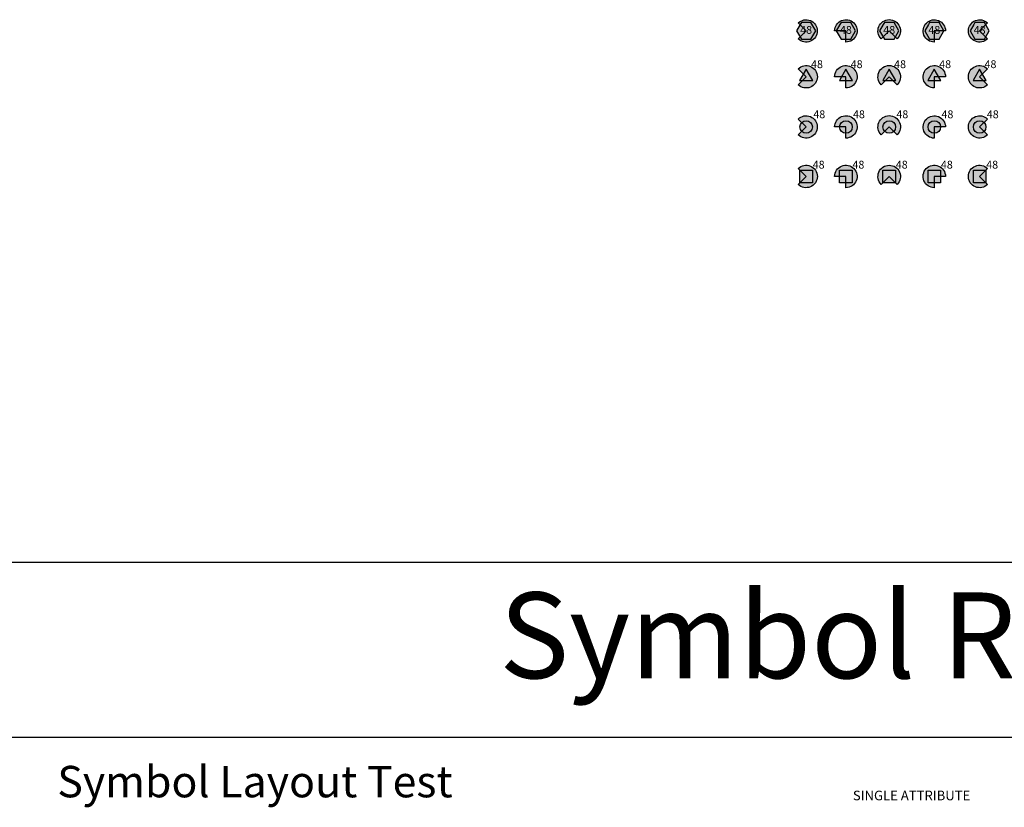
# Model space of a CAD drawing. Extents: x -76 to 215, y -6913 to -6622.
# Drawn here: x -7 to 4, y -6897 to -6888 of the extents above; entities that cross this region are included whole.
import ezdxf
from ezdxf.enums import TextEntityAlignment as Align

# ---------------------------------------------------------------- set-up
doc = ezdxf.new("R2010")
doc.units = 0
doc.header["$LTSCALE"] = 360
doc.header["$MEASUREMENT"] = 0
for name, color, linetype in [('LK-IRRG-035M', 123, 'Continuous'), ('LK-IRRG-ARC-PATT', 252, 'Continuous'), ('LK-IRRG-EQPM-MASK', 255, 'Continuous'), ('LK-IRRG-TEXT', 1, 'Continuous'), ('Z-TEXT-025M', 1, 'Continuous')]:
    doc.layers.add(name, color=color, linetype=linetype)
doc.styles.add('ARIAL 12 PT', font='arial.ttf')
doc.styles.add('CALLOUT LIGHT', font='swissl.ttf')
doc.styles.add('CALLOUT TITLE~S', font='arial.ttf', dxfattribs={"height": 0.1})

msp = doc.modelspace()

# ---------------------------------------------------------------- hatches: boundary and pattern name
at = {"layer": 'LK-IRRG-ARC-PATT'}
h = msp.add_hatch(color=256, dxfattribs=at)
h.dxf.hatch_style = 1
h.paths.add_polyline_path([(1.939, -6887.854), (1.848, -6887.944, 2.414214), (1.848, -6887.763)])
h = msp.add_hatch(color=256, dxfattribs=at)
h.dxf.hatch_style = 1
h.paths.add_polyline_path([(2.394, -6887.854), (2.394, -6887.982, 2.414214), (2.265, -6887.854)])
h = msp.add_hatch(color=256, dxfattribs=at)
h.dxf.hatch_style = 1
h.paths.add_polyline_path([(2.89, -6887.854), (2.981, -6887.944, 2.414214), (2.799, -6887.944)])
h = msp.add_hatch(color=256, dxfattribs=at)
h.dxf.hatch_style = 1
h.paths.add_polyline_path([(3.406, -6887.854), (3.534, -6887.854, 2.414214), (3.406, -6887.982)])
h = msp.add_hatch(color=256, dxfattribs=at)
h.dxf.hatch_style = 1
h.paths.add_polyline_path([(3.925, -6887.854), (4.016, -6887.763, 2.414214), (4.016, -6887.944)])
h = msp.add_hatch(color=256, dxfattribs=at)
h.dxf.hatch_style = 1
h.paths.add_polyline_path([(1.939, -6888.379), (1.848, -6888.47, 2.414214), (1.848, -6888.288)])
h = msp.add_hatch(color=256, dxfattribs=at)
h.dxf.hatch_style = 1
h.paths.add_polyline_path([(2.394, -6888.379), (2.394, -6888.507, 2.414214), (2.265, -6888.379)])
h = msp.add_hatch(color=256, dxfattribs=at)
h.dxf.hatch_style = 1
h.paths.add_polyline_path([(2.89, -6888.379), (2.981, -6888.47, 2.414214), (2.799, -6888.47)])
h = msp.add_hatch(color=256, dxfattribs=at)
h.dxf.hatch_style = 1
h.paths.add_polyline_path([(3.406, -6888.379), (3.534, -6888.379, 2.414214), (3.406, -6888.507)])
h = msp.add_hatch(color=256, dxfattribs=at)
h.dxf.hatch_style = 1
h.paths.add_polyline_path([(3.925, -6888.379), (4.016, -6888.288, 2.414214), (4.016, -6888.47)])
h = msp.add_hatch(color=256, dxfattribs=at)
h.dxf.hatch_style = 1
h.paths.add_polyline_path([(1.939, -6888.954), (1.848, -6889.044, 2.414214), (1.848, -6888.863)])
h = msp.add_hatch(color=256, dxfattribs=at)
h.dxf.hatch_style = 1
h.paths.add_polyline_path([(2.394, -6888.954), (2.394, -6889.082, 2.414214), (2.265, -6888.954)])
h = msp.add_hatch(color=256, dxfattribs=at)
h.dxf.hatch_style = 1
h.paths.add_polyline_path([(2.89, -6888.954), (2.981, -6889.044, 2.414214), (2.799, -6889.044)])
h = msp.add_hatch(color=256, dxfattribs=at)
h.dxf.hatch_style = 1
h.paths.add_polyline_path([(3.406, -6888.954), (3.534, -6888.954, 2.414214), (3.406, -6889.082)])
h = msp.add_hatch(color=256, dxfattribs=at)
h.dxf.hatch_style = 1
h.paths.add_polyline_path([(3.925, -6888.954), (4.016, -6888.863, 2.414214), (4.016, -6889.044)])
h = msp.add_hatch(color=256, dxfattribs=at)
h.dxf.hatch_style = 1
h.paths.add_polyline_path([(1.939, -6889.521), (1.848, -6889.612, 2.414214), (1.848, -6889.43)])
h = msp.add_hatch(color=256, dxfattribs=at)
h.dxf.hatch_style = 1
h.paths.add_polyline_path([(2.394, -6889.521), (2.394, -6889.65, 2.414214), (2.265, -6889.521)])
h = msp.add_hatch(color=256, dxfattribs=at)
h.dxf.hatch_style = 1
h.paths.add_polyline_path([(2.89, -6889.521), (2.981, -6889.612, 2.414214), (2.799, -6889.612)])
h = msp.add_hatch(color=256, dxfattribs=at)
h.dxf.hatch_style = 1
h.paths.add_polyline_path([(3.406, -6889.521), (3.534, -6889.521, 2.414214), (3.406, -6889.65)])
h = msp.add_hatch(color=256, dxfattribs=at)
h.dxf.hatch_style = 1
h.paths.add_polyline_path([(3.925, -6889.521), (4.016, -6889.43, 2.414214), (4.016, -6889.612)])
at = {"layer": 'LK-IRRG-EQPM-MASK'}
h = msp.add_hatch(color=256, dxfattribs=at)
h.dxf.hatch_style = 1
h.paths.add_polyline_path([(2.05, -6887.853), (1.995, -6887.757), (1.885, -6887.757), (1.872, -6887.78), (1.83, -6887.853), (1.885, -6887.948), (1.985, -6887.948), (1.995, -6887.948)])
h = msp.add_hatch(color=256, dxfattribs=at)
h.dxf.hatch_style = 1
h.paths.add_polyline_path([(2.504, -6887.854), (2.449, -6887.758), (2.339, -6887.758), (2.326, -6887.781), (2.284, -6887.854), (2.339, -6887.949), (2.439, -6887.949), (2.449, -6887.949)])
h = msp.add_hatch(color=256, dxfattribs=at)
h.dxf.hatch_style = 1
h.paths.add_polyline_path([(3, -6887.854), (2.945, -6887.758), (2.835, -6887.758), (2.822, -6887.781), (2.78, -6887.854), (2.835, -6887.949), (2.935, -6887.949), (2.945, -6887.949)])
h = msp.add_hatch(color=256, dxfattribs=at)
h.dxf.hatch_style = 1
h.paths.add_polyline_path([(3.516, -6887.854), (3.461, -6887.758), (3.351, -6887.758), (3.338, -6887.781), (3.296, -6887.854), (3.351, -6887.949), (3.451, -6887.949), (3.461, -6887.949)])
h = msp.add_hatch(color=256, dxfattribs=at)
h.dxf.hatch_style = 1
h.paths.add_polyline_path([(4.035, -6887.854), (3.98, -6887.758), (3.87, -6887.758), (3.857, -6887.781), (3.815, -6887.854), (3.87, -6887.949), (3.971, -6887.949), (3.98, -6887.949)])
h = msp.add_hatch(color=256, dxfattribs=at)
h.dxf.hatch_style = 1
h.paths.add_polyline_path([(1.864, -6888.422), (2.014, -6888.422), (1.939, -6888.292)])
h = msp.add_hatch(color=256, dxfattribs=at)
h.dxf.hatch_style = 1
h.paths.add_polyline_path([(2.319, -6888.422), (2.469, -6888.422), (2.394, -6888.292)])
h = msp.add_hatch(color=256, dxfattribs=at)
h.dxf.hatch_style = 1
h.paths.add_polyline_path([(2.815, -6888.422), (2.965, -6888.422), (2.89, -6888.292)])
h = msp.add_hatch(color=256, dxfattribs=at)
h.dxf.hatch_style = 1
h.paths.add_polyline_path([(3.331, -6888.422), (3.481, -6888.422), (3.406, -6888.292)])
h = msp.add_hatch(color=256, dxfattribs=at)
h.dxf.hatch_style = 1
h.paths.add_polyline_path([(3.851, -6888.422), (4, -6888.422), (3.925, -6888.292)])
h = msp.add_hatch(color=256, dxfattribs=at)
h.dxf.hatch_style = 1
h.paths.add_polyline_path([(1.867, -6888.954, 1), (2.011, -6888.954, 1)])
h = msp.add_hatch(color=256, dxfattribs=at)
h.dxf.hatch_style = 1
h.paths.add_polyline_path([(2.322, -6888.954, 1), (2.466, -6888.954, 1)])
h = msp.add_hatch(color=256, dxfattribs=at)
h.dxf.hatch_style = 1
h.paths.add_polyline_path([(2.818, -6888.954, 1), (2.962, -6888.954, 1)])
h = msp.add_hatch(color=256, dxfattribs=at)
h.dxf.hatch_style = 1
h.paths.add_polyline_path([(3.334, -6888.954, 1), (3.478, -6888.954, 1)])
h = msp.add_hatch(color=256, dxfattribs=at)
h.dxf.hatch_style = 1
h.paths.add_polyline_path([(3.853, -6888.954, 1), (3.997, -6888.954, 1)])
h = msp.add_hatch(color=256, dxfattribs=at)
h.dxf.hatch_style = 1
h.paths.add_polyline_path([(1.867, -6889.593), (2.011, -6889.593), (2.011, -6889.449), (1.867, -6889.449)])
h = msp.add_hatch(color=256, dxfattribs=at)
h.dxf.hatch_style = 1
h.paths.add_polyline_path([(2.322, -6889.593), (2.466, -6889.593), (2.466, -6889.449), (2.322, -6889.449)])
h = msp.add_hatch(color=256, dxfattribs=at)
h.dxf.hatch_style = 1
h.paths.add_polyline_path([(2.818, -6889.593), (2.962, -6889.593), (2.962, -6889.449), (2.818, -6889.449)])
h = msp.add_hatch(color=256, dxfattribs=at)
h.dxf.hatch_style = 1
h.paths.add_polyline_path([(3.334, -6889.593), (3.478, -6889.593), (3.478, -6889.449), (3.334, -6889.449)])
h = msp.add_hatch(color=256, dxfattribs=at)
h.dxf.hatch_style = 1
h.paths.add_polyline_path([(3.853, -6889.593), (3.997, -6889.593), (3.997, -6889.449), (3.853, -6889.449)])

# ---------------------------------------------------------------- linework, layer by layer
for p, q in [((-9.754, -6893.939), (18.745, -6893.939)), ((-9.754, -6895.943), (18.745, -6895.943))]:
    msp.add_line(p, q)
at = {"layer": 'LK-IRRG-035M'}
for points in [[(1.994, -6887.949), (2.049, -6887.854), (1.994, -6887.758), (1.884, -6887.758), (1.871, -6887.781), (1.829, -6887.854), (1.884, -6887.949), (1.984, -6887.949)], [(2.449, -6887.949), (2.504, -6887.854), (2.449, -6887.758), (2.339, -6887.758), (2.326, -6887.781), (2.284, -6887.854), (2.339, -6887.949), (2.439, -6887.949)], [(2.945, -6887.949), (3, -6887.854), (2.945, -6887.758), (2.835, -6887.758), (2.822, -6887.781), (2.78, -6887.854), (2.835, -6887.949), (2.935, -6887.949)], [(3.461, -6887.949), (3.516, -6887.854), (3.461, -6887.758), (3.351, -6887.758), (3.338, -6887.781), (3.296, -6887.854), (3.351, -6887.949), (3.451, -6887.949)], [(3.98, -6887.949), (4.035, -6887.854), (3.98, -6887.758), (3.87, -6887.758), (3.857, -6887.781), (3.815, -6887.854), (3.87, -6887.949), (3.971, -6887.949)], [(1.939, -6888.292), (1.864, -6888.422), (2.014, -6888.422)], [(2.394, -6888.292), (2.319, -6888.422), (2.469, -6888.422)], [(2.89, -6888.292), (2.815, -6888.422), (2.965, -6888.422)], [(3.406, -6888.292), (3.331, -6888.422), (3.481, -6888.422)], [(3.925, -6888.292), (3.851, -6888.422), (4, -6888.422)], [(2.011, -6889.593), (1.867, -6889.593), (1.867, -6889.449), (2.011, -6889.449)], [(2.466, -6889.593), (2.322, -6889.593), (2.322, -6889.449), (2.466, -6889.449)], [(2.962, -6889.593), (2.818, -6889.593), (2.818, -6889.449), (2.962, -6889.449)], [(3.478, -6889.593), (3.334, -6889.593), (3.334, -6889.449), (3.478, -6889.449)], [(3.997, -6889.593), (3.853, -6889.593), (3.853, -6889.449), (3.997, -6889.449)]]:
    msp.add_lwpolyline(points, close=True, dxfattribs=at)
for centre in [(1.939, -6888.954), (2.394, -6888.954), (2.89, -6888.954), (3.406, -6888.954), (3.925, -6888.954)]:
    msp.add_circle(centre, 0.072, dxfattribs=at)
at = {"layer": 'LK-IRRG-ARC-PATT'}
for points in [[(1.848, -6887.944), (1.939, -6887.854), (1.848, -6887.763, -2.414214)], [(2.394, -6887.982), (2.394, -6887.854), (2.265, -6887.854, -2.414214)], [(2.981, -6887.944), (2.89, -6887.854), (2.799, -6887.944, -2.414214)], [(3.534, -6887.854), (3.406, -6887.854), (3.406, -6887.982, -2.414214)], [(4.016, -6887.763), (3.925, -6887.854), (4.016, -6887.944, -2.414214)], [(1.848, -6888.47), (1.939, -6888.379), (1.848, -6888.288, -2.414214)], [(2.394, -6888.507), (2.394, -6888.379), (2.265, -6888.379, -2.414214)], [(2.981, -6888.47), (2.89, -6888.379), (2.799, -6888.47, -2.414214)], [(3.534, -6888.379), (3.406, -6888.379), (3.406, -6888.507, -2.414214)], [(4.016, -6888.288), (3.925, -6888.379), (4.016, -6888.47, -2.414214)], [(1.848, -6889.044), (1.939, -6888.954), (1.848, -6888.863, -2.414214)], [(2.394, -6889.082), (2.394, -6888.954), (2.265, -6888.954, -2.414214)], [(2.981, -6889.044), (2.89, -6888.954), (2.799, -6889.044, -2.414214)], [(3.534, -6888.954), (3.406, -6888.954), (3.406, -6889.082, -2.414214)], [(4.016, -6888.863), (3.925, -6888.954), (4.016, -6889.044, -2.414214)], [(1.848, -6889.612), (1.939, -6889.521), (1.848, -6889.43, -2.414214)], [(2.394, -6889.65), (2.394, -6889.521), (2.265, -6889.521, -2.414214)], [(2.981, -6889.612), (2.89, -6889.521), (2.799, -6889.612, -2.414214)], [(3.534, -6889.521), (3.406, -6889.521), (3.406, -6889.65, -2.414214)], [(4.016, -6889.43), (3.925, -6889.521), (4.016, -6889.612, -2.414214)]]:
    msp.add_lwpolyline(points, format="xyb", close=True, dxfattribs=at)

# ---------------------------------------------------------------- texts
at = {"style": 'CALLOUT TITLE~S'}
msp.add_text('Symbol Rotates- Symbol Sets', height=0.98341, dxfattribs=at).set_placement((-1.574, -6895.269))
at = {"layer": 'LK-IRRG-TEXT', "style": 'CALLOUT TITLE~S'}
msp.add_text('Symbol Layout Test', height=0.36, dxfattribs=at).set_placement((-6.633, -6896.633))
at = {"layer": 'LK-IRRG-TEXT', "style": 'CALLOUT LIGHT'}
for p in [(1.939, -6887.854), (2.394, -6887.854), (2.89, -6887.854), (3.406, -6887.854), (3.925, -6887.854)]:
    msp.add_attdef('48', text='', height=0.09, dxfattribs=at).set_placement(p, align=Align.MIDDLE)
for p in [(1.995, -6888.28), (2.449, -6888.28), (2.946, -6888.28), (3.462, -6888.28), (3.981, -6888.28), (2.021, -6888.854), (2.475, -6888.854), (2.972, -6888.854), (3.488, -6888.854), (4.007, -6888.854), (2.014, -6889.431), (2.469, -6889.431), (2.965, -6889.431), (3.481, -6889.431), (4, -6889.431)]:
    msp.add_attdef('48', p, '', height=0.09, dxfattribs=at)
at = {"layer": 'Z-TEXT-025M', "insert": (2.474, -6896.557), "char_height": 0.11, "width": 1.49987, "attachment_point": 1, "style": 'ARIAL 12 PT'}
msp.add_mtext('SINGLE ATTRIBUTE', dxfattribs=at)

doc.saveas('drawing.dxf')
